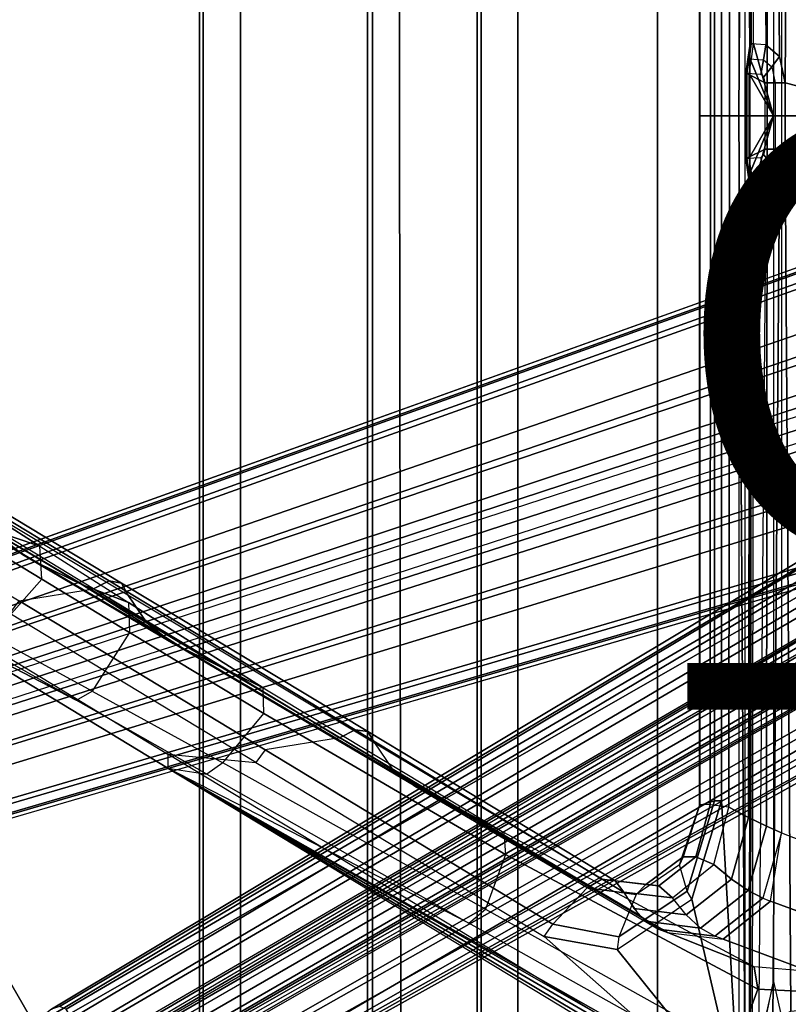
# Model space of a CAD drawing. Units: inches. Extents: x -13.4 to 13.4, y -13.4 to 12.5.
# Drawn here: x -8 to -4.5, y -4.1 to 0.4 of the extents above; entities that cross this region are included whole.
import ezdxf

# ---------------------------------------------------------------- set-up
doc = ezdxf.new("R2010")
doc.units = ezdxf.units.IN
doc.header["$MEASUREMENT"] = 0
for name, color, linetype in [('SEAT-BASE', 5, 'Continuous'), ('SEAT-CHASSIS', 5, 'Continuous'), ('SEAT-FABRIC', 5, 'Continuous'), ('SEAT-FOOTREST', 5, 'Continuous'), ('SEAT-FRAME', 5, 'Continuous'), ('SEAT-OTHER', 7, 'Continuous'), ('SEAT-TYPE', 7, 'Continuous')]:
    doc.layers.add(name, color=color, linetype=linetype)
doc.styles.get("Standard").update_dxf_attribs({"font": 'arial.ttf'})

msp = doc.modelspace()

# ---------------------------------------------------------------- linework, layer by layer
at = {"layer": 'SEAT-BASE'}
for points in [[(-12.4827, -3.588, 4.6427), (-1.9835, 0.1793, 7.726), (-1.9883, 0.1562, 7.7766), (-12.49, -3.6084, 4.6922)], [(-12.49, -3.6084, 4.6922), (-1.9883, 0.1562, 7.7766), (-1.9763, 0.1079, 7.8018), (-12.4818, -3.6541, 4.7197)], [(-1.9835, 0.1793, 7.726), (-2.8025, -0.115, 7.4436), (-11.8266, -3.355, 4.77), (-12.4827, -3.588, 4.6427)], [(-12.4818, -3.6541, 4.7197), (-1.9763, 0.1079, 7.8018), (-1.8662, -0.2307, 7.8317), (-12.423, -3.8347, 4.7496)], [(-11.8005, -3.3703, 4.7009), (-2.7739, -0.1327, 7.3655), (-2.8025, -0.115, 7.4436), (-11.8266, -3.355, 4.77)], [(-11.7687, -3.4199, 4.6539), (-2.7384, -0.193, 7.3173), (-2.7739, -0.1327, 7.3655), (-11.8005, -3.3703, 4.7009)], [(-11.7365, -3.5229, 4.5728), (-2.8891, -0.4734, 7.1322), (-2.7384, -0.193, 7.3173), (-11.7687, -3.4199, 4.6539)], [(-11.7365, -3.5229, 4.5728), (-2.8891, -0.4734, 7.1322), (-2.7384, -0.193, 7.3173), (-11.7687, -3.4199, 4.6539)], [(-12.423, -3.8347, 4.7496), (-1.8662, -0.2307, 7.8317), (-1.7558, -0.5705, 7.8418), (-12.3637, -4.0172, 4.7597)], [(-11.7169, -3.5997, 4.4629), (-3.08, -0.6892, 6.9012), (-2.8891, -0.4734, 7.1322), (-11.7365, -3.5229, 4.5728)], [(-11.7169, -3.5997, 4.4629), (-3.08, -0.6892, 6.9012), (-2.8891, -0.4734, 7.1322), (-11.7365, -3.5229, 4.5728)], [(-12.3637, -4.0172, 4.7597), (-1.7558, -0.5705, 7.8418), (-1.6454, -0.9103, 7.8317), (-12.3044, -4.1998, 4.7496)], [(-1.9293, -0.5911, 11.6068), (-1.9126, -0.5421, 11.5233), (-7.8225, -4.0804, 9.3632), (-7.9644, -4.1954, 9.3607)], [(-1.9126, -0.5421, 11.5233), (-1.8622, -0.5516, 11.4402), (-7.7857, -4.0688, 9.3433), (-7.8225, -4.0804, 9.3632)], [(-7.7554, -4.081, 9.3191), (-7.7857, -4.0688, 9.3433), (-1.8622, -0.5516, 11.4402), (-1.8012, -0.6015, 11.3805)], [(-7.9644, -4.1954, 9.3607), (-7.9351, -4.2446, 9.3995), (-1.9161, -0.6696, 11.6665), (-1.9293, -0.5911, 11.6068)], [(-1.8012, -0.6015, 11.3805), (-1.7407, -0.669, 11.3403), (-7.7419, -4.1042, 9.3), (-7.7554, -4.081, 9.3191)], [(-1.8875, -0.7565, 11.7065), (-1.9161, -0.6696, 11.6665), (-7.9351, -4.2446, 9.3995), (-7.9012, -4.3047, 9.4251)], [(-7.7008, -4.2103, 9.2509), (-7.7419, -4.1042, 9.3), (-1.7407, -0.669, 11.3403), (-1.8784, -0.814, 11.2639)], [(-11.7013, -3.6862, 4.2405), (-3.4046, -0.9427, 6.4814), (-3.08, -0.6892, 6.9012), (-11.7169, -3.5997, 4.4629)], [(-11.7013, -3.6862, 4.2405), (-3.4046, -0.9427, 6.4814), (-3.08, -0.6892, 6.9012), (-11.7169, -3.5997, 4.4629)], [(-11.6988, -3.7223, 4.0039), (-11.4241, -3.6498, 3.5866), (-2.2931, -0.683, 5.1688), (-3.7062, -1.1031, 6.0034)], [(-2.2931, -0.683, 5.1688), (-2.2566, -0.7953, 5.1688), (-11.3876, -3.7622, 3.5866), (-11.4241, -3.6498, 3.5866)], [(-7.9012, -4.3047, 9.4251), (-7.848, -4.4005, 9.4464), (-1.83, -0.8874, 11.7403), (-1.8875, -0.7565, 11.7065)], [(-3.6467, -1.286, 6.0034), (-2.2566, -0.7953, 5.1688), (-11.3876, -3.7622, 3.5866), (-11.6524, -3.865, 4.0039)], [(-7.7008, -4.2103, 9.2509), (-1.8784, -0.814, 11.2639), (-1.8231, -0.8772, 11.2108), (-7.6671, -4.2831, 9.1992)], [(-1.761, -1.0167, 11.7508), (-1.83, -0.8874, 11.7403), (-7.848, -4.4005, 9.4464), (-7.7922, -4.4988, 9.453)], [(-7.6671, -4.2831, 9.1992), (-7.6258, -4.292, 9.1618), (-1.8508, -0.8938, 11.202)], [(-7.6258, -4.292, 9.1618), (-1.8231, -0.8772, 11.2108), (-1.7833, -0.8923, 11.1211), (-7.6081, -4.2957, 9.1082)], [(-1.7833, -0.8923, 11.1211), (-1.7631, -0.9302, 9.9259), (-7.6067, -4.3039, 8.886), (-7.6081, -4.2957, 9.1082)], [(-12.3044, -4.1998, 4.7496), (-1.6454, -0.9103, 7.8317), (-1.5354, -1.249, 7.8018), (-12.2458, -4.3804, 4.7197)], [(-11.6988, -3.7223, 4.0039), (-3.7062, -1.1031, 6.0034), (-3.4046, -0.9427, 6.4814), (-11.7013, -3.6862, 4.2405)], [(-11.6988, -3.7223, 4.0039), (-3.7062, -1.1031, 6.0034), (-3.4046, -0.9427, 6.4814), (-11.7013, -3.6862, 4.2405)], [(-1.7631, -0.9302, 9.9259), (-7.6067, -4.3039, 8.886), (-7.6013, -4.3113, 8.8656), (-1.7559, -0.9365, 9.9057)], [(-1.7559, -0.9365, 9.9057), (-7.6013, -4.3113, 8.8656), (-7.5906, -4.3291, 8.8572), (-1.7445, -0.9539, 9.8974)], [(-1.7445, -0.9539, 9.8974), (-1.6984, -1.0338, 9.8974), (-7.5444, -4.4091, 8.8572), (-7.5906, -4.3291, 8.8572)], [(-7.7922, -4.4988, 9.453), (-7.7349, -4.5963, 9.4464), (-1.6835, -1.1412, 11.7403), (-1.761, -1.0167, 11.7508)], [(-1.689, -1.0524, 9.9057), (-7.5343, -4.4272, 8.8656), (-7.5444, -4.4091, 8.8572), (-1.6984, -1.0338, 9.8974)], [(-1.6871, -1.0618, 9.9259), (-7.5306, -4.4356, 8.886), (-7.5343, -4.4272, 8.8656), (-1.689, -1.0524, 9.9057)], [(-7.5243, -4.4409, 9.1082), (-7.5306, -4.4356, 8.886), (-1.6871, -1.0618, 9.9259), (-1.6644, -1.0982, 11.1211)], [(-7.5243, -4.4409, 9.1082), (-1.6644, -1.0982, 11.1211), (-1.6712, -1.1402, 11.2108), (-7.5299, -4.4581, 9.1618)], [(-1.5988, -1.2564, 11.7065), (-1.6835, -1.1412, 11.7403), (-7.7349, -4.5963, 9.4464), (-7.6786, -4.6903, 9.4251)], [(-7.5428, -4.4983, 9.1992), (-1.6712, -1.1402, 11.2108), (-1.6442, -1.2197, 11.2639), (-7.4966, -4.5639, 9.2509)], [(-1.6995, -1.1559, 11.202), (-1.6995, -1.1559, 11.202), (-7.5299, -4.4581, 9.1618), (-7.5428, -4.4983, 9.1992)], [(-1.6442, -1.2197, 11.2639), (-1.4497, -1.173, 11.3403), (-7.4253, -4.6526, 9.3), (-7.4966, -4.5639, 9.2509)], [(-7.412, -4.6758, 9.3191), (-7.4253, -4.6526, 9.3), (-1.4497, -1.173, 11.3403), (-1.4215, -1.2592, 11.3805)], [(-12.2458, -4.3804, 4.7197), (-1.5354, -1.249, 7.8018), (-1.5168, -1.2951, 7.7766), (-12.2256, -4.4222, 4.6922)], [(-11.6332, -3.8957, 4.2405), (-3.3085, -1.2386, 6.4814), (-3.6467, -1.286, 6.0034), (-11.6524, -3.865, 4.0039)], [(-11.6332, -3.8957, 4.2405), (-3.3085, -1.2386, 6.4814), (-3.6467, -1.286, 6.0034), (-11.6524, -3.865, 4.0039)], [(-11.595, -3.9748, 4.4629), (-2.8969, -1.2528, 6.9012), (-3.3085, -1.2386, 6.4814), (-11.6332, -3.8957, 4.2405)], [(-11.595, -3.9748, 4.4629), (-2.8969, -1.2528, 6.9012), (-3.3085, -1.2386, 6.4814), (-11.6332, -3.8957, 4.2405)], [(-11.5657, -4.0485, 4.5728), (-2.6156, -1.3152, 7.1322), (-2.8969, -1.2528, 6.9012), (-11.595, -3.9748, 4.4629)], [(-11.5657, -4.0485, 4.5728), (-2.6156, -1.3152, 7.1322), (-2.8969, -1.2528, 6.9012), (-11.595, -3.9748, 4.4629)], [(-7.6786, -4.6903, 9.4251), (-7.6435, -4.7497, 9.3995), (-1.5379, -1.3246, 11.6665), (-1.5988, -1.2564, 11.7065)], [(-1.4215, -1.2592, 11.3805), (-1.4088, -1.3369, 11.4402), (-7.4165, -4.7082, 9.3433), (-7.412, -4.6758, 9.3191)], [(-12.2256, -4.4222, 4.6922), (-1.5168, -1.2951, 7.7766), (-1.4993, -1.3109, 7.726), (-12.2077, -4.4344, 4.6427)], [(-12.2077, -4.4344, 4.6427), (-11.54, -4.2372, 4.77), (-2.3349, -1.5542, 7.4436), (-1.4993, -1.3109, 7.726)], [(-11.5312, -4.1508, 4.6539), (-2.3289, -1.4534, 7.3173), (-2.6156, -1.3152, 7.1322), (-11.5657, -4.0485, 4.5728)], [(-11.5312, -4.1508, 4.6539), (-2.3289, -1.4534, 7.3173), (-2.6156, -1.3152, 7.1322), (-11.5657, -4.0485, 4.5728)], [(-1.4765, -1.3752, 11.6068), (-1.5379, -1.3246, 11.6665), (-7.6435, -4.7497, 9.3995), (-7.6156, -4.7996, 9.3607)], [(-7.445, -4.7343, 9.3632), (-7.4165, -4.7082, 9.3433), (-1.4088, -1.3369, 11.4402), (-1.4258, -1.3853, 11.5233)], [(-7.6156, -4.7996, 9.3607), (-7.445, -4.7343, 9.3632), (-1.4258, -1.3853, 11.5233), (-1.4765, -1.3752, 11.6068)], [(-11.5278, -4.2096, 4.7009), (-2.3221, -1.5231, 7.3655), (-2.3289, -1.4534, 7.3173), (-11.5312, -4.1508, 4.6539)], [(-11.54, -4.2372, 4.77), (-2.3349, -1.5542, 7.4436), (-2.3221, -1.5231, 7.3655), (-11.5278, -4.2096, 4.7009)]]:
    msp.add_3dface(points, dxfattribs=at)
at = {"layer": 'SEAT-CHASSIS'}
for points in [[(-4.6266, 4.3754, 24.2385), (-4.6234, 0.3284, 24.2436), (-4.6286, 0.3284, 24.2149), (-4.631, 4.3747, 24.2144)], [(-4.631, 4.3747, 24.2144), (-4.6286, 0.3284, 24.2149), (-4.6126, 0.3284, 24.1905), (-4.6176, 4.3754, 24.194)], [(-4.59, 4.2317, 24.2971), (-4.5564, 0.3237, 24.3509), (-4.6234, 0.3284, 24.2436), (-4.6266, 4.3754, 24.2385)], [(-4.6176, 4.3754, 24.194), (-4.5222, 3.9546, 24.1272), (-4.5222, 0, 24.1272), (-4.6126, 0.3284, 24.1905)], [(-4.4941, 0.2711, 24.4507), (-4.524, 4.1314, 24.4028), (-4.59, 4.2317, 24.2971), (-4.5564, 0.3237, 24.3509)], [(-4.4422, 4.0893, 24.5337), (-4.524, 4.1314, 24.4028), (-4.4941, 0.2711, 24.4507), (-4.4685, 0.1516, 24.4916)], [(-3.8827, 4.037, 25.4294), (-4.4422, 4.0893, 24.5337), (-4.4685, 0.1516, 24.4916), (-3.8827, 0, 25.4294)], [(-4.6234, 0.3284, 24.2436), (-4.6328, 0.2612, 24.2509), (-4.6389, 0.2571, 24.2224), (-4.6286, 0.3284, 24.2149)], [(-4.6286, 0.3284, 24.2149), (-4.6389, 0.2571, 24.2224), (-4.6242, 0.2477, 24.1987), (-4.6126, 0.3284, 24.1905)], [(-4.5564, 0.3237, 24.3509), (-4.6234, 0.3284, 24.2436), (-4.6328, 0.2612, 24.2509), (-4.5677, 0.2566, 24.3551)], [(-4.6126, 0.3284, 24.1905), (-4.5222, 0, 24.1272), (-4.6242, 0.2477, 24.1987)], [(-4.5564, 0.3237, 24.3509), (-4.5677, 0.2566, 24.3551), (-4.5297, 0.2245, 24.4159), (-4.4941, 0.2711, 24.4507)], [(-4.4941, 0.2711, 24.4507), (-4.5297, 0.2245, 24.4159), (-4.5141, 0.1516, 24.4409), (-4.4685, 0.1516, 24.4916)], [(-4.6328, 0.2612, 24.2509), (-4.6428, 0.1939, 24.2572), (-4.648, 0.1939, 24.2285), (-4.6389, 0.2571, 24.2224)], [(-4.6389, 0.2571, 24.2224), (-4.648, 0.1939, 24.2285), (-4.632, 0.1939, 24.2041), (-4.6242, 0.2477, 24.1987)], [(-4.6328, 0.2612, 24.2509), (-4.5677, 0.2566, 24.3551), (-4.5791, 0.1895, 24.3592), (-4.6428, 0.1939, 24.2572)], [(-4.6242, 0.2477, 24.1987), (-4.5222, 0, 24.1272), (-4.632, 0.1939, 24.2041)], [(-4.5297, 0.2245, 24.4159), (-4.5653, 0.1779, 24.3812), (-4.5791, 0.1895, 24.3592), (-4.5677, 0.2566, 24.3551)], [(-4.6428, 0.1939, 24.2572), (-4.6428, 0, 24.2572), (-4.648, 0, 24.2285), (-4.648, 0.1939, 24.2285)], [(-4.648, 0.1939, 24.2285), (-4.648, 0, 24.2285), (-4.632, 0, 24.2041), (-4.632, 0.1939, 24.2041)], [(-4.5597, 0, 24.3902), (-4.5597, 0.1516, 24.3902), (-4.6428, 0.1939, 24.2572), (-4.6428, 0, 24.2572)], [(-4.5597, 0.1516, 24.3902), (-4.5653, 0.1779, 24.3812), (-4.5791, 0.1895, 24.3592), (-4.6428, 0.1939, 24.2572)], [(-4.632, 0.1939, 24.2041), (-4.5222, 0, 24.1272), (-4.632, 0, 24.2041)], [(-4.5141, 0.1516, 24.4409), (-4.5597, 0.1516, 24.3902), (-4.5653, 0.1779, 24.3812), (-4.5297, 0.2245, 24.4159)], [(-4.5141, 0.1516, 24.4409), (-4.5141, 0, 24.4409), (-4.5597, 0, 24.3902), (-4.5597, 0.1516, 24.3902)], [(-4.4685, 0, 24.4916), (-4.4685, 0.1516, 24.4916), (-4.5141, 0.1516, 24.4409), (-4.5141, 0, 24.4409)], [(-3.8827, 0, 25.4294), (-4.4685, 0.1516, 24.4916), (-4.4685, 0, 24.4916)], [(-4.648, -0.1939, 24.2285), (-4.648, 0, 24.2285), (-4.6428, 0, 24.2572), (-4.6428, -0.1939, 24.2572)], [(-4.632, -0.1939, 24.2041), (-4.632, 0, 24.2041), (-4.648, 0, 24.2285), (-4.648, -0.1939, 24.2285)], [(-4.6428, 0, 24.2572), (-4.6428, -0.1939, 24.2572), (-4.5597, -0.1516, 24.3902), (-4.5597, 0, 24.3902)], [(-4.632, -0.1939, 24.2041), (-4.632, -0.1939, 24.2041), (-4.5222, 0, 24.1272), (-4.6242, -0.2477, 24.1987)], [(-4.632, 0, 24.2041), (-4.632, 0, 24.2041), (-4.5222, 0, 24.1272), (-4.632, -0.1939, 24.2041)], [(-4.6242, -0.2477, 24.1987), (-4.6242, -0.2477, 24.1987), (-4.5222, 0, 24.1272), (-4.6126, -0.3284, 24.1905)], [(-4.6126, -0.3284, 24.1905), (-4.5222, 0, 24.1272), (-4.5222, -3.9546, 24.1272), (-4.6176, -4.3754, 24.194)], [(-4.5597, -0.1516, 24.3902), (-4.5597, 0, 24.3902), (-4.5141, 0, 24.4409), (-4.5141, -0.1516, 24.4409)], [(-4.5141, 0, 24.4409), (-4.5141, -0.1516, 24.4409), (-4.4685, -0.1516, 24.4916), (-4.4685, 0, 24.4916)], [(-3.8827, 0, 25.4294), (-4.4685, -0.1516, 24.4916), (-4.4422, -4.0893, 24.5337), (-3.8827, -4.037, 25.4294)], [(-4.4685, 0, 24.4916), (-4.4685, 0, 24.4916), (-4.4685, -0.1516, 24.4916), (-3.8827, 0, 25.4294)], [(-4.6428, -0.1939, 24.2572), (-4.5791, -0.1895, 24.3592), (-4.5653, -0.1779, 24.3812), (-4.5597, -0.1516, 24.3902)], [(-4.5677, -0.2566, 24.3551), (-4.5791, -0.1895, 24.3592), (-4.5653, -0.1779, 24.3812), (-4.5297, -0.2245, 24.4159)], [(-4.5297, -0.2245, 24.4159), (-4.5653, -0.1779, 24.3812), (-4.5597, -0.1516, 24.3902), (-4.5141, -0.1516, 24.4409)], [(-4.4685, -0.1516, 24.4916), (-4.5141, -0.1516, 24.4409), (-4.5297, -0.2245, 24.4159), (-4.4941, -0.2711, 24.4507)], [(-4.4685, -0.1516, 24.4916), (-4.4941, -0.2711, 24.4507), (-4.524, -4.1314, 24.4028), (-4.4422, -4.0893, 24.5337)], [(-4.6389, -0.2571, 24.2224), (-4.648, -0.1939, 24.2285), (-4.6428, -0.1939, 24.2572), (-4.6328, -0.2612, 24.2509)], [(-4.6242, -0.2477, 24.1987), (-4.632, -0.1939, 24.2041), (-4.648, -0.1939, 24.2285), (-4.6389, -0.2571, 24.2224)], [(-4.6428, -0.1939, 24.2572), (-4.5791, -0.1895, 24.3592), (-4.5677, -0.2566, 24.3551), (-4.6328, -0.2612, 24.2509)], [(-4.4941, -0.2711, 24.4507), (-4.5297, -0.2245, 24.4159), (-4.5677, -0.2566, 24.3551), (-4.5564, -0.3237, 24.3509)], [(-4.6126, -0.3284, 24.1905), (-4.6242, -0.2477, 24.1987), (-4.6389, -0.2571, 24.2224), (-4.6286, -0.3284, 24.2149)], [(-4.6286, -0.3284, 24.2149), (-4.6389, -0.2571, 24.2224), (-4.6328, -0.2612, 24.2509), (-4.6234, -0.3284, 24.2436)], [(-4.5677, -0.2566, 24.3551), (-4.6328, -0.2612, 24.2509), (-4.6234, -0.3284, 24.2436), (-4.5564, -0.3237, 24.3509)], [(-4.5564, -0.3237, 24.3509), (-4.59, -4.2317, 24.2971), (-4.524, -4.1314, 24.4028), (-4.4941, -0.2711, 24.4507)], [(-4.631, -4.3747, 24.2144), (-4.6286, -0.3284, 24.2149), (-4.6234, -0.3284, 24.2436), (-4.6266, -4.3754, 24.2385)], [(-4.6176, -4.3754, 24.194), (-4.6126, -0.3284, 24.1905), (-4.6286, -0.3284, 24.2149), (-4.631, -4.3747, 24.2144)], [(-4.6266, -4.3754, 24.2385), (-4.6234, -0.3284, 24.2436), (-4.5564, -0.3237, 24.3509), (-4.59, -4.2317, 24.2971)], [(-4.6201, -4.4348, 24.1958), (-4.5222, -3.9546, 24.1272), (-4.426, -4.3797, 24.0599), (-4.625, -4.5304, 24.1992)], [(-4.5222, -3.9546, 24.1272), (-4.6176, -4.3754, 24.194), (-4.6201, -4.4348, 24.1958), (-4.5222, -3.9546, 24.1272)]]:
    msp.add_3dface(points, dxfattribs=at)
at = {"layer": 'SEAT-FABRIC'}
for points in [[(-7.145, -10.0816, 29.8035), (-7.145, 10.0816, 29.8035), (-6.3539, 10.1081, 28.7394), (-6.3539, -10.1081, 28.7394)], [(-6.9574, -10.0419, 31.1291), (-6.9574, 10.0419, 31.1291), (-7.145, 10.0816, 29.8035), (-7.145, -10.0816, 29.8035)], [(-6.3539, -10.1081, 28.7394), (-6.3539, 10.1081, 28.7394), (-5.0523, 10.1195, 28.4336), (-5.0523, -10.1195, 28.4336)], [(-5.0523, -10.1195, 28.4336), (-5.0523, 10.1195, 28.4336), (-3.7218, 10.1136, 28.7126), (-3.7218, -10.1136, 28.7126)], [(-6.3779, -9.9896, 32.3591), (-6.3779, 9.9896, 32.3591), (-6.9574, 10.0419, 31.1291), (-6.9574, -10.0419, 31.1291)], [(-5.8765, -9.9271, 33.5673), (-5.8765, 9.9271, 33.5673), (-6.3779, 9.9896, 32.3591), (-6.3779, -9.9896, 32.3591)], [(-5.6908, -9.8517, 34.8595), (-5.6908, 9.8517, 34.8595), (-5.8765, 9.9271, 33.5673), (-5.8765, -9.9271, 33.5673)], [(-5.8585, -9.7635, 36.1532), (-5.8585, 9.7635, 36.1532), (-5.6908, 9.8517, 34.8595), (-5.6908, -9.8517, 34.8595)], [(-6.2177, -9.6673, 37.4114), (-6.2455, 9.6663, 37.4026), (-5.8585, 9.7635, 36.1532), (-5.8585, -9.7635, 36.1532)], [(-7.1287, -9.4563, 40.3175), (-7.1287, 9.4563, 40.3175), (-6.2455, 9.6663, 37.4026), (-6.2177, -9.6673, 37.4114)], [(-8.041, -9.3023, 43.2269), (-8.041, 9.3023, 43.2269), (-7.1287, 9.4563, 40.3175), (-7.1287, -9.4563, 40.3175)]]:
    msp.add_3dface(points, dxfattribs=at)
at = {"layer": 'SEAT-FOOTREST'}
for points in [[(-8.509, -3.097, 9.4032), (-6.9366, -5.8205, 9.4032), (-7.021, -5.8913, 9.6691), (-8.6125, -3.1347, 9.6691)], [(-8.6125, -3.1347, 9.1374), (-7.021, -5.8913, 9.1374), (-6.9366, -5.8205, 9.4032), (-8.509, -3.097, 9.4032)], [(-8.6125, -3.1347, 9.6691), (-7.021, -5.8913, 9.6691), (-7.2246, -6.0622, 9.7792), (-8.8623, -3.2256, 9.7792)], [(-8.8623, -3.2256, 9.0273), (-7.2246, -6.0622, 9.0273), (-7.021, -5.8913, 9.1374), (-8.6125, -3.1347, 9.1374)], [(-8.8623, -3.2256, 9.7792), (-7.2246, -6.0622, 9.7792), (-7.4283, -6.2331, 9.6691), (-9.1122, -3.3166, 9.6691)], [(-9.1122, -3.3166, 9.1374), (-7.4283, -6.2331, 9.1374), (-7.2246, -6.0622, 9.0273), (-8.8623, -3.2256, 9.0273)], [(-9.1122, -3.3166, 9.6691), (-7.4283, -6.2331, 9.6691), (-7.5127, -6.3039, 9.4032), (-9.2156, -3.3542, 9.4032)], [(-9.2156, -3.3542, 9.4032), (-7.5127, -6.3039, 9.4032), (-7.4283, -6.2331, 9.1374), (-9.1122, -3.3166, 9.1374)]]:
    msp.add_3dface(points, dxfattribs=at)
at = {"layer": 'SEAT-FRAME'}
for points in [[(-4.7598, 3.1292, 24.2935), (-4.6798, 4.4989, 24.2375), (-4.6798, 0, 24.2375), (-4.7598, 0, 24.2935)], [(-4.6798, 0, 24.2375), (-4.6518, 4.4989, 24.2432), (-4.6798, 4.4989, 24.2375)], [(-4.6518, 4.4989, 24.2432), (-4.6798, 0, 24.2375), (-4.6518, -4.4989, 24.2432)], [(-4.0959, 3.4268, 25.7721), (-4.4852, 3.2748, 25.1489), (-4.4852, 0, 25.1489), (-4.0957, 0, 25.7724)], [(-4.5534, 3.2452, 25.0591), (-4.5499, 0, 25.0601), (-4.6291, 0, 24.9841), (-4.6351, 3.2055, 24.9859)], [(-4.4852, 3.2748, 25.1489), (-4.4852, 0, 25.1489), (-4.5499, 0, 25.0601), (-4.5534, 3.2452, 25.0591)], [(-4.6351, 3.2055, 24.9859), (-4.6291, 0, 24.9841), (-4.7232, 0, 24.9278), (-4.7263, 3.1579, 24.9309)], [(-4.8592, 3.1503, 24.6585), (-4.7916, 3.1292, 24.3417), (-4.7916, 0, 24.3417), (-4.8596, 0, 24.6625)], [(-4.8576, 3.1452, 24.7665), (-4.8576, 0, 24.7691), (-4.8596, 0, 24.6625), (-4.8592, 3.1503, 24.6585)], [(-4.7263, 3.1579, 24.9309), (-4.7232, 0, 24.9278), (-4.8088, 0, 24.864), (-4.8103, 3.1479, 24.8636)], [(-4.8103, 3.1479, 24.8636), (-4.8088, 0, 24.864), (-4.8576, 0, 24.7691), (-4.8576, 3.1452, 24.7665)], [(-4.7916, 3.1292, 24.3417), (-4.7598, 3.1292, 24.2935), (-4.7598, 0, 24.2935), (-4.7916, 0, 24.3417)], [(-4.8592, -3.1503, 24.6585), (-4.8596, 0, 24.6625), (-4.8576, 0, 24.7691), (-4.8576, -3.1452, 24.7665)], [(-4.8576, -3.1452, 24.7665), (-4.8576, 0, 24.7691), (-4.8088, 0, 24.864), (-4.8103, -3.1479, 24.8636)], [(-4.8103, -3.1479, 24.8636), (-4.8088, 0, 24.864), (-4.7232, 0, 24.9278), (-4.7263, -3.1579, 24.9309)], [(-4.7263, -3.1579, 24.9309), (-4.7232, 0, 24.9278), (-4.6291, 0, 24.9841), (-4.6351, -3.2055, 24.9859)], [(-4.6798, -4.4989, 24.2375), (-4.6798, -4.4989, 24.2375), (-4.6518, -4.4989, 24.2432), (-4.6798, 0, 24.2375)], [(-4.6351, -3.2055, 24.9859), (-4.6291, 0, 24.9841), (-4.5499, 0, 25.0601), (-4.5534, -3.2452, 25.0591)], [(-4.5534, -3.2452, 25.0591), (-4.5499, 0, 25.0601), (-4.4852, 0, 25.1489), (-4.4852, -3.2748, 25.1489)], [(-4.0957, 0, 25.7724), (-4.4852, 0, 25.1489), (-4.4852, -3.2748, 25.1489), (-4.0959, -3.4268, 25.7721)], [(-4.8596, 0, 24.6625), (-4.7916, 0, 24.3417), (-4.7916, -3.1292, 24.3417), (-4.8592, -3.1503, 24.6585)], [(-4.7916, 0, 24.3417), (-4.7598, 0, 24.2935), (-4.7598, -3.1292, 24.2935), (-4.7916, -3.1292, 24.3417)], [(-4.7598, 0, 24.2935), (-4.6798, 0, 24.2375), (-4.6798, -4.4989, 24.2375), (-4.7598, -3.1292, 24.2935)], [(-8.2194, -1.7468, 29.1216), (-7.8749, -1.965, 28.7275), (-8.1114, -1.8873, 28.3489), (-8.481, -1.6636, 28.7271)], [(-8.4604, -1.6795, 27.6995), (-8.084, -1.9025, 27.4373), (-7.9544, -2.0044, 27.5184), (-8.3256, -1.7861, 27.774)], [(-7.6298, -2.1602, 26.6168), (-8.3307, -1.7357, 27.1088), (-8.2597, -1.7001, 27.1795), (-7.5586, -2.1243, 26.6874)], [(-7.5586, -2.1243, 26.6874), (-8.2597, -1.7001, 27.1795), (-8.2039, -1.7112, 27.2692), (-7.5021, -2.1342, 26.7771)], [(-7.9703, -2.2162, 26.5805), (-7.6298, -2.1602, 26.6168), (-8.3307, -1.7357, 27.1088), (-8.5898, -1.8419, 27.0142)], [(-8.2194, -1.7468, 29.1216), (-8.2093, -1.9092, 29.2136), (-7.8668, -2.1164, 28.8253), (-7.8749, -1.965, 28.7275)], [(-7.5021, -2.1342, 26.7771), (-8.2039, -1.7112, 27.2692), (-8.1769, -1.7663, 27.356), (-7.4735, -2.1876, 26.8648)], [(-8.1114, -1.8873, 28.3489), (-7.6808, -2.1419, 27.9754), (-7.8829, -2.043, 27.6139), (-8.334, -1.779, 27.9694)], [(-7.8829, -2.043, 27.6139), (-7.9544, -2.0044, 27.5184), (-8.3256, -1.7861, 27.774), (-8.334, -1.779, 27.9694)], [(-8.1769, -1.7663, 27.356), (-7.4735, -2.1876, 26.8648), (-7.3859, -2.3165, 26.9539), (-8.084, -1.9025, 27.4373)], [(-7.8749, -1.965, 28.7275), (-7.4699, -2.2227, 28.3364), (-7.6808, -2.1419, 27.9754), (-8.1114, -1.8873, 28.3489)], [(-8.2093, -1.9092, 29.2136), (-8.4865, -2.1678, 29.2028), (-8.0982, -2.3767, 28.8177), (-7.8668, -2.1164, 28.8253)], [(-8.084, -1.9025, 27.4373), (-7.3859, -2.3165, 26.9539), (-7.2658, -2.41, 27.049), (-7.9544, -2.0044, 27.5184)], [(-8.1692, -2.4088, 28.7605), (-8.9587, -1.9686, 27.3024), (-8.3541, -2.3356, 26.88), (-7.7084, -2.669, 28.3701)], [(-7.8668, -2.1164, 28.8253), (-7.8749, -1.965, 28.7275), (-7.4699, -2.2227, 28.3364), (-7.4649, -2.3598, 28.4368)], [(-7.2658, -2.41, 27.049), (-7.2245, -2.43, 27.1431), (-7.8829, -2.043, 27.6139), (-7.9544, -2.0044, 27.5184)], [(-7.8829, -2.043, 27.6139), (-7.8829, -2.043, 27.6139), (-7.6808, -2.1419, 27.9754), (-7.2245, -2.43, 27.1431)], [(-8.0982, -2.3767, 28.8177), (-7.8668, -2.1164, 28.8253), (-7.4649, -2.3598, 28.4368), (-7.6367, -2.6279, 28.4304)], [(-6.8544, -2.6125, 27.8201), (-7.2245, -2.43, 27.1431), (-7.6808, -2.1419, 27.9754), (-7.4699, -2.2227, 28.3364)], [(-6.5056, -2.8417, 25.8273), (-7.6298, -2.1602, 26.6168), (-7.5586, -2.1243, 26.6874), (-6.434, -2.8048, 25.8978)], [(-6.434, -2.8048, 25.8978), (-7.5586, -2.1243, 26.6874), (-7.5021, -2.1342, 26.7771), (-6.3762, -2.8127, 25.9875)], [(-6.3762, -2.8127, 25.9875), (-7.5021, -2.1342, 26.7771), (-7.4735, -2.1876, 26.8648), (-6.3453, -2.8636, 26.0764)], [(-6.5056, -2.8417, 25.8273), (-6.8459, -2.8966, 25.7932), (-7.9703, -2.2162, 26.5805), (-7.6298, -2.1602, 26.6168)], [(-7.4735, -2.1876, 26.8648), (-6.3453, -2.8636, 26.0764), (-6.265, -2.9823, 26.1787), (-7.3859, -2.3165, 26.9539)], [(-8.0119, -2.2732, 26.5703), (-7.9703, -2.2162, 26.5805), (-6.8459, -2.8966, 25.7932), (-6.8874, -2.9534, 25.783)], [(-7.4699, -2.2227, 28.3364), (-7.4649, -2.3598, 28.4368), (-6.8507, -2.7302, 27.917), (-6.8544, -2.6125, 27.8201)], [(-8.3541, -2.3356, 26.88), (-8.3534, -2.2713, 26.8094), (-7.2896, -2.9152, 26.0646), (-7.2895, -2.9799, 26.1366)], [(-7.2896, -2.9152, 26.0646), (-6.8874, -2.9534, 25.783), (-8.0119, -2.2732, 26.5703), (-8.3534, -2.2713, 26.8094)], [(-7.7084, -2.669, 28.3701), (-8.3541, -2.3356, 26.88), (-7.2895, -2.9799, 26.1366), (-7.1125, -3.0079, 27.9233)], [(-7.3859, -2.3165, 26.9539), (-6.265, -2.9823, 26.1787), (-6.1606, -3.0616, 26.2961), (-7.2658, -2.41, 27.049)], [(-7.7081, -2.6691, 28.37), (-7.6367, -2.6279, 28.4304), (-8.0982, -2.3767, 28.8177), (-8.1692, -2.4088, 28.7605)], [(-7.4649, -2.3598, 28.4368), (-7.6367, -2.6279, 28.4304), (-7.039, -2.9559, 27.9846), (-6.8507, -2.7302, 27.917)], [(-6.1158, -3.0821, 26.3673), (-6.1606, -3.0616, 26.2961), (-7.2658, -2.41, 27.049), (-7.2245, -2.43, 27.1431)], [(-5.7536, -3.2745, 26.9942), (-6.1158, -3.0821, 26.3673), (-7.2245, -2.43, 27.1431), (-6.8544, -2.6125, 27.8201)], [(-7.039, -2.9559, 27.9846), (-7.1125, -3.0079, 27.9233), (-7.7081, -2.6691, 28.37), (-7.6367, -2.6279, 28.4304)], [(-6.8507, -2.7302, 27.917), (-6.8544, -2.6125, 27.8201), (-5.7536, -3.2745, 26.9942), (-5.7469, -3.3743, 27.0818)], [(-7.039, -2.9559, 27.9846), (-6.8507, -2.7302, 27.917), (-5.7469, -3.3743, 27.0818), (-5.8377, -3.6235, 27.1356)], [(-5.3732, -3.5272, 25.0329), (-6.5056, -2.8417, 25.8273), (-6.434, -2.8048, 25.8978), (-5.3055, -3.4873, 25.1053)], [(-5.3055, -3.4873, 25.1053), (-6.434, -2.8048, 25.8978), (-6.3762, -2.8127, 25.9875), (-5.2454, -3.494, 25.1935)], [(-5.2454, -3.494, 25.1935), (-6.3762, -2.8127, 25.9875), (-6.3453, -2.8636, 26.0764), (-5.2059, -3.546, 25.2782)], [(-5.5303, -3.6922, 24.8718), (-5.3732, -3.5272, 25.0329), (-6.5056, -2.8417, 25.8273), (-6.8459, -2.8966, 25.7932)], [(-5.2059, -3.546, 25.2782), (-6.3453, -2.8636, 26.0764), (-6.265, -2.9823, 26.1787), (-5.1335, -3.653, 25.3917)], [(-7.2896, -2.9152, 26.0646), (-7.2895, -2.9799, 26.1366), (-4.8161, -4.4762, 24.4101), (-4.8242, -4.4071, 24.3386)], [(-7.2896, -2.9152, 26.0646), (-6.8874, -2.9534, 25.783), (-5.5704, -3.7495, 24.861), (-4.8242, -4.4071, 24.3386)], [(-6.8459, -2.8966, 25.7932), (-6.8874, -2.9534, 25.783), (-5.5704, -3.7495, 24.861), (-5.5303, -3.6922, 24.8718)], [(-5.9148, -3.6876, 27.0775), (-5.8377, -3.6235, 27.1356), (-7.039, -2.9559, 27.9846), (-7.1125, -3.0079, 27.9233)], [(-5.9148, -3.6876, 27.0775), (-7.2895, -2.9799, 26.1366), (-4.7723, -4.405, 25.3862), (-4.7456, -4.3429, 26.26)], [(-7.1125, -3.0079, 27.9233), (-7.1125, -3.0079, 27.9233), (-5.9148, -3.6876, 27.0775), (-7.2895, -2.9799, 26.1366)], [(-4.8054, -4.4609, 24.6209), (-4.8054, -4.4609, 24.6209), (-4.7905, -4.4373, 24.9408), (-7.2895, -2.9799, 26.1366)], [(-7.2895, -2.9799, 26.1366), (-7.2895, -2.9799, 26.1366), (-4.8161, -4.4763, 24.4101), (-4.8054, -4.4609, 24.6209)], [(-4.7778, -4.4151, 25.247), (-4.7778, -4.4151, 25.247), (-4.7723, -4.405, 25.3862), (-7.2895, -2.9799, 26.1366)], [(-7.2895, -2.9799, 26.1366), (-7.2895, -2.9799, 26.1366), (-4.7905, -4.4373, 24.9408), (-4.7778, -4.4151, 25.247)], [(-5.1335, -3.653, 25.3917), (-6.265, -2.9823, 26.1787), (-6.1606, -3.0616, 26.2961), (-5.0473, -3.7148, 25.527)], [(-5.0473, -3.7148, 25.527), (-5.0067, -3.731, 25.5908), (-6.1158, -3.0821, 26.3673), (-6.1606, -3.0616, 26.2961)], [(-5.0067, -3.731, 25.5908), (-4.6106, -3.8873, 26.1653), (-5.7536, -3.2745, 26.9942), (-6.1158, -3.0821, 26.3673)], [(-4.8592, -3.1503, 24.6585), (-4.7916, -3.1292, 24.3417), (-4.9162, -3.5425, 24.4305), (-4.9518, -3.4209, 24.7354)], [(-4.8592, -3.1503, 24.6585), (-4.9518, -3.4209, 24.7354), (-4.9339, -3.3854, 24.8352), (-4.8576, -3.1452, 24.7665)], [(-4.8576, -3.1452, 24.7665), (-4.9339, -3.3854, 24.8352), (-4.8767, -3.3854, 24.9261), (-4.8103, -3.1479, 24.8636)], [(-4.8948, -3.5784, 24.3881), (-4.9162, -3.5425, 24.4305), (-4.7916, -3.1292, 24.3417), (-4.7598, -3.1292, 24.2935)], [(-4.8948, -3.5784, 24.3881), (-4.8948, -3.5784, 24.3881), (-4.7598, -3.1292, 24.2935), (-4.6798, -4.4989, 24.2375)], [(-4.8103, -3.1479, 24.8636), (-4.8767, -3.3854, 24.9261), (-4.7945, -3.4207, 24.9854), (-4.7263, -3.1579, 24.9309)], [(-4.7945, -3.4207, 24.9854), (-4.7263, -3.1579, 24.9309), (-4.6351, -3.2055, 24.9859), (-4.7135, -3.4863, 25.0407)], [(-4.7135, -3.4863, 25.0407), (-4.6351, -3.2055, 24.9859), (-4.5534, -3.2452, 25.0591), (-4.637, -3.5387, 25.1134)], [(-5.7536, -3.2745, 26.9942), (-5.7469, -3.3743, 27.0818), (-4.5926, -3.9893, 26.2621), (-4.6106, -3.8873, 26.1653)], [(-4.637, -3.5387, 25.1134), (-4.5534, -3.2452, 25.0591), (-4.4852, -3.2748, 25.1489), (-4.5701, -3.5738, 25.2038)], [(-4.4852, -3.2748, 25.1489), (-4.4852, -3.2748, 25.1489), (-4.5701, -3.5738, 25.2038), (-4.5353, -3.5873, 25.2596)], [(-4.4852, -3.2748, 25.1489), (-4.0959, -3.4268, 25.7721), (-4.1575, -3.7264, 25.8347), (-4.5353, -3.5873, 25.2596)], [(-5.7469, -3.3743, 27.0818), (-5.8377, -3.6235, 27.1356), (-4.6942, -4.2623, 26.3332), (-4.5926, -3.9893, 26.2621)], [(-4.9518, -3.4209, 24.7354), (-5.1493, -3.5574, 24.8782), (-5.1056, -3.5113, 24.9642), (-4.9339, -3.3854, 24.8352)], [(-4.9339, -3.3854, 24.8352), (-5.1056, -3.5113, 24.9642), (-5.0452, -3.5168, 25.0522), (-4.8767, -3.3854, 24.9261)], [(-4.8767, -3.3854, 24.9261), (-5.0452, -3.5168, 25.0522), (-4.9838, -3.5726, 25.1195), (-4.7945, -3.4207, 24.9854)], [(-4.9162, -3.5425, 24.4305), (-4.9518, -3.4209, 24.7354), (-5.1493, -3.5574, 24.8782), (-5.2286, -3.7504, 24.6545)], [(-4.9838, -3.5726, 25.1195), (-4.7945, -3.4207, 24.9854), (-4.7135, -3.4863, 25.0407), (-4.9205, -3.6502, 25.1817)], [(-5.1493, -3.5574, 24.8782), (-5.3732, -3.5272, 25.0329), (-5.3055, -3.4873, 25.1053), (-5.1056, -3.5113, 24.9642)], [(-5.1056, -3.5113, 24.9642), (-5.3055, -3.4873, 25.1053), (-5.2454, -3.494, 25.1935), (-5.0452, -3.5168, 25.0522)], [(-5.0452, -3.5168, 25.0522), (-5.2454, -3.494, 25.1935), (-5.2059, -3.546, 25.2782), (-4.9838, -3.5726, 25.1195)], [(-4.9205, -3.6502, 25.1817), (-4.7135, -3.4863, 25.0407), (-4.637, -3.5387, 25.1134), (-4.8546, -3.7101, 25.2585)], [(-5.1493, -3.5574, 24.8782), (-5.2286, -3.7504, 24.6545), (-5.5303, -3.6922, 24.8718), (-5.3732, -3.5272, 25.0329)], [(-5.2286, -3.7504, 24.6545), (-5.2367, -3.809, 24.6274), (-4.8948, -3.5784, 24.3881), (-4.9162, -3.5425, 24.4305)], [(-4.9838, -3.5726, 25.1195), (-5.2059, -3.546, 25.2782), (-5.1594, -3.6217, 25.3511), (-4.9205, -3.6502, 25.1817)], [(-4.8546, -3.7101, 25.2585), (-4.637, -3.5387, 25.1134), (-4.5701, -3.5738, 25.2038), (-4.789, -3.7467, 25.349)], [(-5.2367, -3.809, 24.6274), (-5.2367, -3.809, 24.6274), (-4.8948, -3.5784, 24.3881), (-4.6798, -4.4989, 24.2375)], [(-4.5701, -3.5738, 25.2038), (-4.5353, -3.5873, 25.2596), (-4.7513, -3.7614, 25.4093), (-4.789, -3.7467, 25.349)], [(-4.5353, -3.5873, 25.2596), (-4.1575, -3.7264, 25.8347), (-4.3562, -3.9089, 25.9873), (-4.7513, -3.7614, 25.4093)], [(-4.6942, -4.2623, 26.3332), (-4.7456, -4.3429, 26.26), (-5.9148, -3.6876, 27.0775), (-5.8377, -3.6235, 27.1356)], [(-4.9205, -3.6502, 25.1817), (-5.1594, -3.6217, 25.3511), (-5.106, -3.6792, 25.4349), (-4.8546, -3.7101, 25.2585)], [(-4.8546, -3.7101, 25.2585), (-5.106, -3.6792, 25.4349), (-5.0473, -3.7148, 25.527), (-4.789, -3.7467, 25.349)], [(-5.5704, -3.7495, 24.861), (-5.5303, -3.6922, 24.8718), (-5.2286, -3.7504, 24.6545), (-5.2367, -3.809, 24.6274)], [(-4.7513, -3.7614, 25.4093), (-4.789, -3.7467, 25.349), (-5.0473, -3.7148, 25.527), (-5.0067, -3.731, 25.5908)], [(-4.7513, -3.7614, 25.4093), (-4.3562, -3.9089, 25.9873), (-4.6106, -3.8873, 26.1653), (-5.0067, -3.731, 25.5908)], [(-5.5704, -3.7495, 24.861), (-5.2367, -3.809, 24.6274), (-4.6798, -4.4989, 24.2375), (-4.8242, -4.4071, 24.3386)], [(-4.2565, -4.0059, 26.0268), (-4.3562, -3.9089, 25.9873), (-4.6106, -3.8873, 26.1653), (-4.5926, -3.9893, 26.2621)], [(-4.5293, -4.3673, 26.2178), (-4.2565, -4.0059, 26.0268), (-4.5926, -3.9893, 26.2621), (-4.6942, -4.2623, 26.3332)], [(-4.2749, -4.36, 26.0397), (-4.2749, -4.36, 26.0397), (-4.5293, -4.3673, 26.2178), (-4.2565, -4.0059, 26.0268)]]:
    msp.add_3dface(points, dxfattribs=at)

# ---------------------------------------------------------------- texts
at = {"layer": 'SEAT-OTHER'}
msp.add_attdef('OTHER', (-5, -2), '', height=2, dxfattribs=at)
at = {"layer": 'SEAT-TYPE', "flags": 2}
msp.add_attdef('TYPE', (-5, -4.5), 'SEAT', height=2, dxfattribs=at)

doc.saveas('drawing.dxf')
